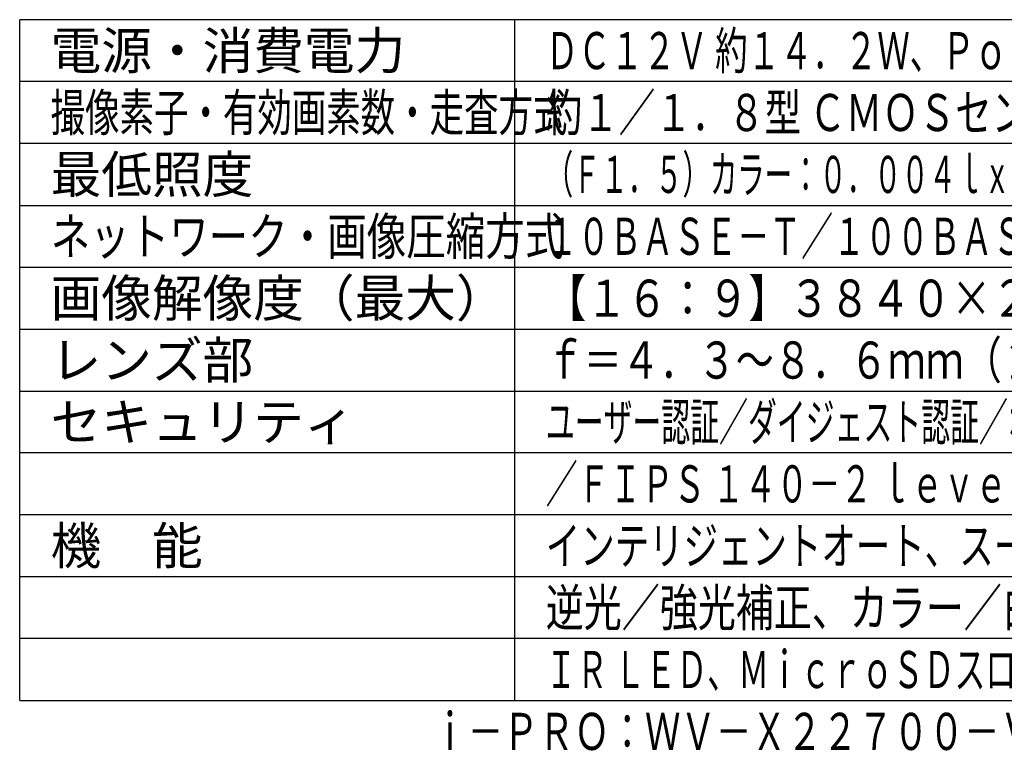
# Model space of a CAD drawing. Units: millimetres. Extents: x 1222 to 1357, y 25 to 143.
# Drawn here: x 1222 to 1301, y 25 to 84 of the extents above; entities that cross this region are included whole.
import ezdxf
from ezdxf.enums import TextEntityAlignment as Align

# ---------------------------------------------------------------- set-up
doc = ezdxf.new("R2010")
doc.units = ezdxf.units.MM
for name, color, linetype in [('MOJI1', 2, 'Continuous'), ('WAKU', 4, 'Continuous'), ('相当品', 220, 'Continuous')]:
    doc.layers.add(name, color=color, linetype=linetype)
doc.styles.get("Standard").update_dxf_attribs({"font": 'monotxt.shx', "bigfont": 'bigfont.shx'})

msp = doc.modelspace()

# ---------------------------------------------------------------- linework, layer by layer
at = {"layer": 'WAKU'}
for p, q in [((1346.63358313, 84.49242913), (1221.63358313, 84.49242913)), ((1221.63358313, 29.49242913), (1221.63358313, 84.49242913)), ((1261.63358313, 29.49242913), (1261.63358313, 84.49242913)), ((1221.63358313, 29.49242913), (1346.63358313, 29.49242913))]:
    msp.add_line(p, q, dxfattribs=at)
at = {"layer": 'WAKU', "color": 1}
for p, q in [((1346.63358313, 79.49242913), (1221.63358313, 79.49242913)), ((1346.63358313, 74.49242913), (1221.63358313, 74.49242913)), ((1221.63358313, 69.49242913), (1346.63358313, 69.49242913)), ((1221.63358313, 64.49242913), (1346.63358313, 64.49242913)), ((1221.63358313, 59.49242913), (1346.63358313, 59.49242913)), ((1221.63358313, 54.49242913), (1346.63358313, 54.49242913)), ((1346.63358313, 49.49242913), (1221.63358313, 49.49242913)), ((1346.63358313, 44.49242913), (1221.63358313, 44.49242913)), ((1346.63358313, 39.49242913), (1221.63358313, 39.49242913)), ((1346.63358313, 34.49242913), (1221.63358313, 34.49242913))]:
    msp.add_line(p, q, dxfattribs=at)

# ---------------------------------------------------------------- texts
at = {"layer": 'MOJI1'}
for s, p in [('電源・消費電力', (1224.13358313, 80.49242913)), ('最低照度', (1224.13358313, 70.49242913)), ('画像解像度（最大）', (1224.13358313, 60.49242913)), ('レンズ部', (1224.13358313, 55.49242913)), ('セキュリティ', (1224.13358313, 50.49242913)), ('機\u3000能', (1224.13358313, 40.49242913))]:
    msp.add_text(s, height=3, dxfattribs=at).set_placement(p)
for s, width, p in [('ＤＣ１２Ｖ 約１４．２Ｗ、ＰｏＥ＋（ＩＥＥＥ８０２．３ａｔ準拠）約１４Ｗ', 0.64, (1264.13358313, 80.49242913)), ('撮像素子・有効画素数・走査方式', 0.68, (1224.13358313, 75.49242913)), ('約１／１．８型 ＣＭＯＳセンサー・約８４０万画素・プログレッシブ', 0.72, (1264.13358313, 75.49242913)), ('（Ｆ１．５）カラー：０．００４ｌｘ、白黒：０．００２ｌｘ／０ｌｘ（ＩＲ ＬＥＤ点灯時）', 0.54, (1264.13358313, 70.49242913)), ('ネットワーク・画像圧縮方式', 0.78, (1224.13358313, 65.49242913)), ('１０ＢＡＳＥ－Ｔ／１００ＢＡＳＥ－ＴＸ・Ｈ．２６５、Ｈ．２６４、ＪＰＥＧ', 0.63, (1264.13358313, 65.49242913)), ('【１６：９】３８４０×２１６０（６０ｆｐｓ）', 0.8, (1264.13358313, 60.49242913)), ('ｆ＝４．３～８．６ｍｍ（２。０倍、電動ズーム／電動フォーカス）', 0.75, (1264.13358313, 55.49242913)), ('ユーザー認証／ダイジェスト認証／ホスト認証／ＨＴＴＰＳ／動画ファイルの改ざん検出', 0.57, (1264.13358313, 50.49242913)), ('／ＦＩＰＳ １４０－２ ｌｅｖｅｌ３準拠セキュアエレメント、セキュアブート', 0.63, (1264.13358313, 45.49242913)), ('インテリジェントオート、スーパーダイナミック、スマートコーディング、', 0.68, (1264.13358313, 40.49242913)), ('逆光／強光補正、カラー／白黒切換、動作検知、妨害検知、音検知、', 0.75, (1264.13358313, 35.49242913)), ('ＩＲ ＬＥＤ、ＭｉｃｒｏＳＤスロット、ＡＩ音識別、ＡＩアプリ最大９個搭載可能', 0.61, (1264.13358313, 30.49242913))]:
    msp.add_text(s, height=3, dxfattribs=dict(at, width=width)).set_placement(p)
at = {"layer": '相当品', "color": 6, "width": 0.7}
msp.add_text('ｉ－ＰＲＯ：ＷＶ－Ｘ２２７００－Ｖ２Ｌ＋ＷＶ－ＱＥＭ１００ＷＵＸ', height=3, dxfattribs=at).set_placement((1346.63358313, 25.49242913), align=Align.RIGHT)

doc.saveas('drawing.dxf')
